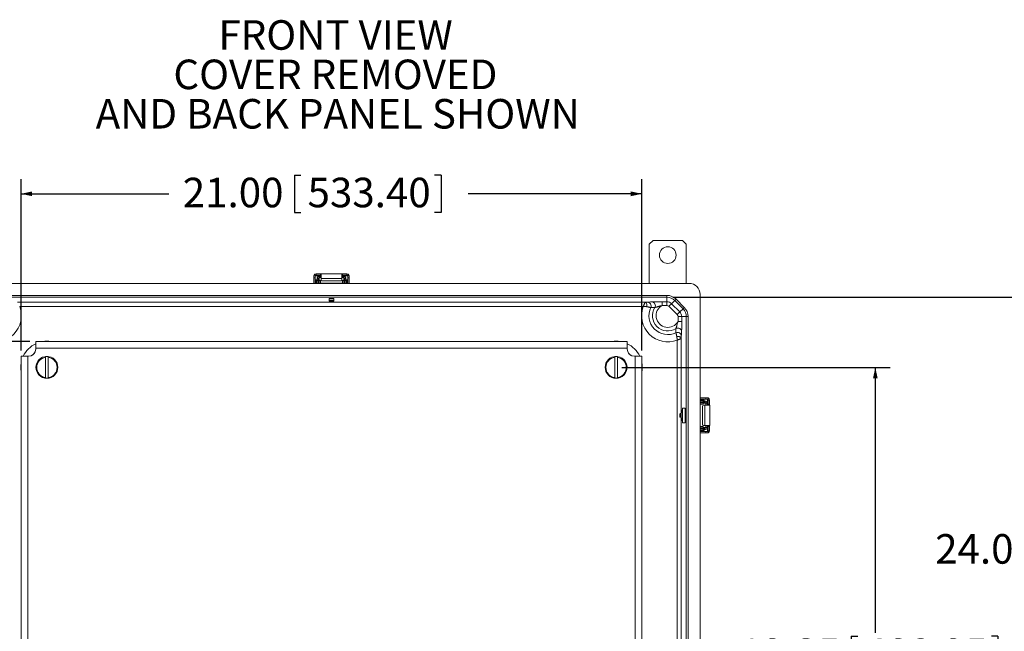
# Model space of a CAD drawing. Units: inches. Extents: x 0.5 to 33.7, y 0.4 to 21.4.
# Drawn here: x 18.8 to 27.1, y 5.6 to 10.8 of the extents above; entities that cross this region are included whole.
import ezdxf

# ---------------------------------------------------------------- set-up
doc = ezdxf.new("R2010")
doc.units = ezdxf.units.IN
doc.header["$MEASUREMENT"] = 0
doc.layers.add('FORMAT', color=7, linetype='Continuous')
doc.styles.add('SLDTEXTSTYLE0', font='TXT', dxfattribs={"width": 0.605})
doc.dimstyles.new('SLDDIMSTYLE0', dxfattribs={"dimtxt": 0.242676, "dimasz": 0.094, "dimexe": 0, "dimexo": 0.0625, "dimgap": 0.060669, "dimtad": 0, "dimtih": 1, "dimtoh": 1, "dimlfac": 4, "dimrnd": 1e-09, "dimzin": 12, "dimdsep": 46, "dimtxsty": 'SLDTEXTSTYLE0', "dimsah": 1, "dimcen": 0.09, "dimadec": 0, "dimazin": 3, "dimtfac": 1, "dimtofl": 0, "dimtmove": 0, "dimatfit": 3, "dimfxl": 1, "dimfrac": 2, "dimtolj": 1, "dimtzin": 12, "dimarcsym": 0})
doc.dimstyles.new('SLDDIMSTYLE1', dxfattribs={"dimtxt": 0.242676, "dimasz": 0.094, "dimexe": 0, "dimexo": 0.0625, "dimgap": 0.060669, "dimtad": 0, "dimtih": 1, "dimtoh": 1, "dimlfac": 4, "dimrnd": 1e-09, "dimzin": 4, "dimdsep": 46, "dimtxsty": 'SLDTEXTSTYLE0', "dimsah": 1, "dimcen": 0.09, "dimadec": 0, "dimazin": 1, "dimtfac": 1, "dimtofl": 0, "dimtmove": 0, "dimatfit": 3, "dimfxl": 1, "dimfrac": 2, "dimtolj": 1, "dimtzin": 12, "dimarcsym": 0})

# ---------------------------------------------------------------- blocks, each defined once
blk = doc.blocks.new('SW_NOTE_1')
at = {"layer": 'FORMAT', "color": 0, "char_height": 0.25, "attachment_point": 2, "style": 'SLDTEXTSTYLE0'}
for s, insert in [('FRONT VIEW', (1.0586, 0.3223)), ('COVER REMOVED', (1.057, -0.0111)), ('AND BACK PANEL SHOWN', (1.0768, -0.3444))]:
    blk.add_mtext(s, dxfattribs=dict(at, insert=insert))
blk = doc.blocks.new('_D_12')
at = {"layer": 'FORMAT'}
for p, q in [((18.9015, 8.0377), (16.6829, 8.0377)), ((16.8079, 8.0377), (16.8079, 5.5735)), ((16.6043, 5.5455), (16.6043, 5.2288)), ((16.6043, 5.5455), (16.6598, 5.5455)), ((17.8447, 5.5455), (17.7891, 5.5455)), ((17.8447, 5.5455), (17.8447, 5.2288)), ((16.6043, 5.2288), (16.6598, 5.2288)), ((16.8079, 2.7877), (16.8079, 5.2009)), ((17.8447, 5.2288), (17.7891, 5.2288)), ((18.9015, 2.7877), (16.6829, 2.7877))]:
    blk.add_line(p, q, dxfattribs=at)
for points in [[(16.8079, 8.0377), (16.7879, 7.9437), (16.8279, 7.9437)], [(16.8079, 2.7877), (16.8279, 2.8817), (16.7879, 2.8817)]]:
    blk.add_solid(points, dxfattribs=at)
at = {"layer": 'FORMAT', "char_height": 0.25, "attachment_point": 1, "style": 'SLDTEXTSTYLE0'}
for s, insert in [('21.00', (15.6601, 5.5232)), ('533.40', (16.7153, 5.5232))]:
    blk.add_mtext(s, dxfattribs=dict(at, insert=insert))
blk = doc.blocks.new('_D_13')
at = {"layer": 'FORMAT'}
for p, q in [((18.8265, 7.9627), (18.8265, 9.4126)), ((21.138, 9.446), (21.138, 9.1293)), ((21.138, 9.446), (21.1935, 9.446)), ((22.3784, 9.446), (22.3229, 9.446)), ((22.3784, 9.446), (22.3784, 9.1293)), ((24.0765, 7.9627), (24.0765, 9.4126)), ((18.8265, 9.2876), (20.0757, 9.2876)), ((24.0765, 9.2876), (22.6075, 9.2876)), ((21.138, 9.1293), (21.1935, 9.1293)), ((22.3784, 9.1293), (22.3229, 9.1293))]:
    blk.add_line(p, q, dxfattribs=at)
for points in [[(18.8265, 9.2876), (18.9205, 9.2676), (18.9205, 9.3076)], [(24.0765, 9.2876), (23.9825, 9.3076), (23.9825, 9.2676)]]:
    blk.add_solid(points, dxfattribs=at)
at = {"layer": 'FORMAT', "char_height": 0.25, "attachment_point": 1, "style": 'SLDTEXTSTYLE0'}
for s, insert in [('21.00', (20.1938, 9.4236)), ('533.40', (21.2491, 9.4236))]:
    blk.add_mtext(s, dxfattribs=dict(at, insert=insert))
blk = doc.blocks.new('_D_15')
at = {"layer": 'FORMAT'}
for p, q in [((24.3377, 8.4124), (27.8286, 8.4124)), ((27.7036, 8.4124), (27.7036, 6.4585)), ((27.5, 6.4306), (27.5, 6.1139)), ((27.5, 6.4306), (27.5555, 6.4306)), ((28.7403, 6.4306), (28.6848, 6.4306)), ((28.7403, 6.4306), (28.7403, 6.1139)), ((27.5, 6.1139), (27.5555, 6.1139)), ((27.7036, 2.4129), (27.7036, 6.0859)), ((28.7403, 6.1139), (28.6848, 6.1139)), ((24.3377, 2.4129), (27.8286, 2.4129))]:
    blk.add_line(p, q, dxfattribs=at)
for points in [[(27.7036, 8.4124), (27.6836, 8.3184), (27.7236, 8.3184)], [(27.7036, 2.4129), (27.7236, 2.5069), (27.6836, 2.5069)]]:
    blk.add_solid(points, dxfattribs=at)
at = {"layer": 'FORMAT', "char_height": 0.25, "attachment_point": 1, "style": 'SLDTEXTSTYLE0'}
for s, insert in [('24.00', (26.5558, 6.4082)), ('609.55', (27.611, 6.4082))]:
    blk.add_mtext(s, dxfattribs=dict(at, insert=insert))
blk = doc.blocks.new('_D_16')
at = {"layer": 'FORMAT'}
for p, q in [((23.9078, 7.8189), (26.175, 7.8189)), ((26.05, 7.8189), (26.05, 5.5735)), ((25.8464, 5.5455), (25.8464, 5.2288)), ((25.8464, 5.5455), (25.902, 5.5455)), ((27.0868, 5.5455), (27.0313, 5.5455)), ((27.0868, 5.5455), (27.0868, 5.2288)), ((25.8464, 5.2288), (25.902, 5.2288)), ((26.05, 3.0064), (26.05, 5.2009)), ((27.0868, 5.2288), (27.0313, 5.2288)), ((23.9078, 3.0064), (26.175, 3.0064))]:
    blk.add_line(p, q, dxfattribs=at)
for points in [[(26.05, 7.8189), (26.03, 7.7249), (26.07, 7.7249)], [(26.05, 3.0064), (26.07, 3.1004), (26.03, 3.1004)]]:
    blk.add_solid(points, dxfattribs=at)
at = {"layer": 'FORMAT', "char_height": 0.25, "attachment_point": 1, "style": 'SLDTEXTSTYLE0'}
for s, insert in [('19.25', (24.9022, 5.5232)), ('488.95', (25.9575, 5.5232))]:
    blk.add_mtext(s, dxfattribs=dict(at, insert=insert))

msp = doc.modelspace()

# ---------------------------------------------------------------- linework, layer by layer
at = {"color": 7, "linetype": 'Continuous', "lineweight": 15}
for p, q in [((24.1703, 8.8939), (24.139, 8.8627)), ((24.139, 8.8627), (24.139, 8.5299)), ((24.1703, 8.8939), (24.4203, 8.8939)), ((24.4515, 8.8627), (24.4203, 8.8939)), ((24.4515, 8.8627), (24.4515, 8.5299)), ((21.3029, 8.5771), (21.3029, 8.5911)), ((21.3142, 8.5771), (21.3029, 8.5771)), ((21.3029, 8.5771), (21.3029, 8.5299)), ((21.3044, 8.5984), (21.3199, 8.5984)), ((21.3142, 8.5911), (21.3142, 8.5771)), ((21.3142, 8.5771), (21.3142, 8.5299)), ((21.3217, 8.5986), (21.3217, 8.6099)), ((21.3217, 8.6099), (21.3578, 8.6099)), ((21.3217, 8.5931), (21.3217, 8.5986)), ((21.3217, 8.5986), (21.3578, 8.5986)), ((21.3653, 8.5931), (21.3217, 8.5931)), ((21.3484, 8.5781), (21.3484, 8.5889)), ((21.3484, 8.5889), (21.3653, 8.5889)), ((21.3484, 8.5781), (21.3653, 8.5781)), ((21.3578, 8.5986), (21.3578, 8.6099)), ((21.5378, 8.6103), (21.3653, 8.6103)), ((21.3653, 8.5708), (21.3653, 8.6103)), ((21.5378, 8.6103), (21.5378, 8.5708)), ((21.5814, 8.5931), (21.5378, 8.5931)), ((21.5378, 8.5889), (21.5547, 8.5889)), ((21.5378, 8.5781), (21.5547, 8.5781)), ((21.5453, 8.6099), (21.5453, 8.5986)), ((21.5453, 8.6099), (21.5814, 8.6099)), ((21.5453, 8.5986), (21.5814, 8.5986)), ((21.5547, 8.5781), (21.5547, 8.5889)), ((21.5814, 8.5986), (21.5814, 8.6099)), ((21.5814, 8.5931), (21.5814, 8.5986)), ((21.5832, 8.5984), (21.5987, 8.5984)), ((21.5889, 8.5771), (21.5889, 8.5911)), ((21.6002, 8.5771), (21.5889, 8.5771)), ((21.5889, 8.5771), (21.5889, 8.5299)), ((21.6002, 8.5911), (21.6002, 8.5771)), ((21.6002, 8.5771), (21.6002, 8.5299)), ((24.475, 8.5299), (18.428, 8.5299)), ((21.3145, 8.5625), (21.3205, 8.56)), ((21.3242, 8.5342), (21.3242, 8.5594)), ((21.3278, 8.5356), (21.3253, 8.5356)), ((21.3253, 8.5299), (21.3253, 8.5356)), ((21.3278, 8.5356), (21.3278, 8.5299)), ((21.3297, 8.5311), (21.3278, 8.5311)), ((21.3297, 8.5708), (21.3409, 8.5708)), ((21.3297, 8.5708), (21.3297, 8.5596)), ((21.3297, 8.5596), (21.3409, 8.5596)), ((21.3297, 8.5596), (21.3297, 8.5543)), ((21.3409, 8.5543), (21.3297, 8.5543)), ((21.3297, 8.5543), (21.3297, 8.5299)), ((21.3409, 8.5708), (21.3409, 8.5596)), ((21.3409, 8.5596), (21.3409, 8.5543)), ((21.3409, 8.5543), (21.3409, 8.5299)), ((21.3465, 8.5311), (21.3409, 8.5311)), ((21.3578, 8.5546), (21.3465, 8.5546)), ((21.3465, 8.5299), (21.3465, 8.5546)), ((21.3578, 8.5546), (21.3578, 8.5299)), ((21.5453, 8.5311), (21.3578, 8.5311)), ((21.3653, 8.5708), (21.5378, 8.5708)), ((21.3653, 8.5708), (21.3653, 8.557)), ((21.3728, 8.5505), (21.5303, 8.5505)), ((21.5378, 8.557), (21.5378, 8.5708)), ((21.5565, 8.5546), (21.5453, 8.5546)), ((21.5453, 8.5546), (21.5453, 8.5299)), ((21.5565, 8.5546), (21.5565, 8.5299)), ((21.5622, 8.5311), (21.5565, 8.5311)), ((21.5734, 8.5708), (21.5622, 8.5708)), ((21.5622, 8.5708), (21.5622, 8.5596)), ((21.5734, 8.5596), (21.5622, 8.5596)), ((21.5622, 8.5596), (21.5622, 8.5543)), ((21.5734, 8.5543), (21.5622, 8.5543)), ((21.5622, 8.5543), (21.5622, 8.5299)), ((21.5734, 8.5708), (21.5734, 8.5596)), ((21.5734, 8.5596), (21.5734, 8.5543)), ((21.5734, 8.5543), (21.5734, 8.5299)), ((21.5753, 8.5311), (21.5734, 8.5311)), ((21.5778, 8.5356), (21.5753, 8.5356)), ((21.5753, 8.5356), (21.5753, 8.5299)), ((21.5778, 8.5356), (21.5778, 8.5299)), ((21.5789, 8.5342), (21.5789, 8.5594)), ((21.5886, 8.5625), (21.5826, 8.56)), ((18.6154, 8.4279), (24.2877, 8.4279)), ((24.2877, 8.4124), (18.6154, 8.4124)), ((24.2877, 8.4124), (24.2877, 8.4279)), ((24.2877, 8.3739), (24.2877, 8.4124)), ((24.5688, 2.3892), (24.5688, 8.4362)), ((18.7977, 8.3696), (24.1054, 8.3696)), ((24.088, 8.3346), (18.815, 8.3346)), ((21.4309, 8.4008), (21.4309, 8.3883)), ((21.4309, 8.3883), (21.4309, 8.385)), ((21.4359, 8.406), (21.4359, 8.401)), ((21.4672, 8.401), (21.4672, 8.406)), ((21.4722, 8.3883), (21.4722, 8.4008)), ((21.4722, 8.385), (21.4722, 8.3883)), ((24.2472, 8.3739), (24.2877, 8.3739)), ((24.2472, 8.3427), (24.2472, 8.3739)), ((24.2877, 8.3427), (24.2472, 8.3427)), ((24.2877, 8.3427), (24.2877, 8.3739)), ((24.3266, 8.3578), (24.3045, 8.3357)), ((24.3746, 8.2656), (24.3045, 8.3357)), ((24.3266, 8.3578), (24.3538, 8.385)), ((24.3266, 8.3578), (24.3967, 8.2877)), ((24.3538, 8.385), (24.3648, 8.396)), ((24.4239, 8.3149), (24.3538, 8.385)), ((24.3648, 8.396), (24.4348, 8.3259)), ((24.4239, 8.3149), (24.4348, 8.3259)), ((24.3967, 8.2877), (24.3746, 8.2656)), ((24.4128, 8.2488), (24.3816, 8.2488)), ((24.3816, 8.2083), (24.3816, 8.2488)), ((24.3967, 8.2877), (24.4239, 8.3149)), ((24.4128, 8.2488), (24.4128, 8.2083)), ((24.4128, 8.2488), (24.4513, 8.2488)), ((24.4513, 2.5765), (24.4513, 8.2488)), ((24.4513, 8.2488), (24.4668, 8.2488)), ((24.4668, 8.2488), (24.4668, 2.5765)), ((24.4128, 8.2083), (24.3816, 8.2083)), ((18.9515, 7.9802), (18.9515, 8.0377)), ((18.9515, 8.0377), (23.9515, 8.0377)), ((23.9515, 8.0377), (23.9515, 7.9802)), ((24.3735, 2.7762), (24.3735, 8.0492)), ((18.8265, 2.9127), (18.8265, 7.9127)), ((18.8265, 7.9127), (18.884, 7.9127)), ((18.884, 7.9127), (18.884, 2.9127)), ((18.884, 7.9127), (18.889, 7.9127)), ((18.9515, 7.9752), (18.9515, 7.9802)), ((23.9515, 7.9802), (18.9515, 7.9802)), ((23.9515, 7.9802), (23.9515, 7.9752)), ((24.014, 7.9127), (24.019, 7.9127)), ((24.019, 2.9127), (24.019, 7.9127)), ((24.019, 7.9127), (24.0765, 7.9127)), ((24.0765, 7.9127), (24.0765, 2.9127)), ((19.0335, 7.7332), (19.0335, 7.9046)), ((19.057, 7.7332), (19.057, 7.9046)), ((23.846, 7.7332), (23.846, 7.9046)), ((23.8695, 7.7332), (23.8695, 7.9046)), ((24.616, 7.5613), (24.5688, 7.5613)), ((24.616, 7.5501), (24.5688, 7.5501)), ((24.5688, 7.5389), (24.5744, 7.5389)), ((24.5744, 7.5364), (24.5688, 7.5364)), ((24.5932, 7.5346), (24.5688, 7.5346)), ((24.5932, 7.5233), (24.5688, 7.5233)), ((24.5688, 7.5177), (24.5934, 7.5177)), ((24.5934, 7.5064), (24.5688, 7.5064)), ((24.5699, 7.5346), (24.5699, 7.5364)), ((24.5699, 7.5177), (24.5699, 7.5233)), ((24.5699, 7.3189), (24.5699, 7.5064)), ((24.5731, 7.54), (24.5983, 7.54)), ((24.5744, 7.5364), (24.5744, 7.5389)), ((24.5932, 7.5233), (24.5932, 7.5346)), ((24.5985, 7.5346), (24.5932, 7.5346)), ((24.5985, 7.5233), (24.5932, 7.5233)), ((24.5934, 7.5064), (24.5934, 7.5177)), ((24.6097, 7.4989), (24.5959, 7.4989)), ((24.5985, 7.5346), (24.5985, 7.5233)), ((24.6097, 7.5346), (24.5985, 7.5346)), ((24.6097, 7.5233), (24.5985, 7.5233)), ((24.6014, 7.5497), (24.5989, 7.5437)), ((24.6097, 7.5346), (24.6097, 7.5233)), ((24.6097, 7.4989), (24.6097, 7.3264)), ((24.6097, 7.4989), (24.6492, 7.4989)), ((24.616, 7.5501), (24.616, 7.5613)), ((24.616, 7.5613), (24.63, 7.5613)), ((24.63, 7.5501), (24.616, 7.5501)), ((24.6169, 7.5158), (24.6278, 7.5158)), ((24.6169, 7.5158), (24.6169, 7.4989)), ((24.6278, 7.5158), (24.6278, 7.4989)), ((24.6319, 7.4989), (24.6319, 7.5426)), ((24.6319, 7.5426), (24.6375, 7.5426)), ((24.6373, 7.5598), (24.6373, 7.5443)), ((24.6375, 7.5426), (24.6375, 7.5064)), ((24.6375, 7.5426), (24.6488, 7.5426)), ((24.6375, 7.5064), (24.6488, 7.5064)), ((24.6488, 7.5426), (24.6488, 7.5064)), ((24.6492, 7.3264), (24.6492, 7.4989)), ((24.3972, 7.4257), (24.3963, 7.4249)), ((24.3972, 7.4256), (24.3974, 7.4258)), ((24.3978, 7.4251), (24.3974, 7.4257)), ((24.3974, 7.4257), (24.3976, 7.425)), ((24.3983, 7.4257), (24.3975, 7.4249)), ((24.3984, 7.4256), (24.3985, 7.4258)), ((24.3992, 7.4246), (24.3986, 7.4257)), ((24.3999, 7.4249), (24.3991, 7.4249)), ((24.3997, 7.4127), (24.401, 7.4127)), ((24.4027, 7.4299), (24.4017, 7.4299)), ((24.4038, 7.4299), (24.4028, 7.4299)), ((24.4059, 7.4127), (24.4049, 7.4127)), ((24.4078, 7.4271), (24.4067, 7.4252)), ((24.4077, 7.4249), (24.4069, 7.4249)), ((24.4089, 7.4271), (24.4076, 7.4249)), ((24.4089, 7.4359), (24.4078, 7.4359)), ((24.4194, 7.4359), (24.4089, 7.4359)), ((24.4195, 7.4752), (24.4182, 7.4752)), ((24.4195, 7.4752), (24.4428, 7.4752)), ((24.4449, 7.4127), (24.444, 7.4127)), ((24.4449, 7.4127), (24.4452, 7.4092)), ((24.5893, 7.4914), (24.5893, 7.3339)), ((24.3963, 7.4005), (24.3997, 7.3972)), ((24.3975, 7.4005), (24.4008, 7.3972)), ((24.3998, 7.3972), (24.4002, 7.3978)), ((24.3998, 7.3972), (24.3998, 7.3971)), ((24.401, 7.3972), (24.4009, 7.3971)), ((24.4028, 7.4005), (24.4037, 7.4005)), ((24.4056, 7.3954), (24.4066, 7.3954)), ((24.4067, 7.3954), (24.4077, 7.3954)), ((24.4078, 7.3894), (24.4089, 7.3894)), ((24.4079, 7.3955), (24.4089, 7.3973)), ((24.4089, 7.3894), (24.4194, 7.3894)), ((24.4182, 7.3502), (24.4195, 7.3502)), ((24.4195, 7.3502), (24.4428, 7.3502)), ((24.5934, 7.3189), (24.5688, 7.3189)), ((24.5934, 7.3077), (24.5688, 7.3077)), ((24.5932, 7.3021), (24.5688, 7.3021)), ((24.5932, 7.2908), (24.5688, 7.2908)), ((24.5744, 7.2889), (24.5688, 7.2889)), ((24.5744, 7.2864), (24.5688, 7.2864)), ((24.616, 7.2753), (24.5688, 7.2753)), ((24.616, 7.2641), (24.5688, 7.2641)), ((24.5699, 7.3021), (24.5699, 7.3077)), ((24.5699, 7.2889), (24.5699, 7.2908)), ((24.5731, 7.2853), (24.5983, 7.2853)), ((24.5744, 7.2864), (24.5744, 7.2889)), ((24.5932, 7.2908), (24.5932, 7.3021)), ((24.5985, 7.3021), (24.5932, 7.3021)), ((24.5985, 7.2908), (24.5932, 7.2908)), ((24.5934, 7.3077), (24.5934, 7.3189)), ((24.5959, 7.3264), (24.6097, 7.3264)), ((24.5985, 7.2908), (24.5985, 7.3021)), ((24.6097, 7.3021), (24.5985, 7.3021)), ((24.6097, 7.2908), (24.5985, 7.2908)), ((24.6014, 7.2757), (24.5989, 7.2817)), ((24.6492, 7.3264), (24.6097, 7.3264)), ((24.6097, 7.2908), (24.6097, 7.3021)), ((24.616, 7.2641), (24.616, 7.2753)), ((24.616, 7.2753), (24.63, 7.2753)), ((24.63, 7.2641), (24.616, 7.2641)), ((24.6169, 7.3264), (24.6169, 7.3096)), ((24.6169, 7.3096), (24.6278, 7.3096)), ((24.6278, 7.3264), (24.6278, 7.3096)), ((24.6319, 7.2828), (24.6319, 7.3264)), ((24.6319, 7.2828), (24.6375, 7.2828)), ((24.6373, 7.281), (24.6373, 7.2655)), ((24.6375, 7.3189), (24.6375, 7.2828)), ((24.6488, 7.3189), (24.6375, 7.3189)), ((24.6375, 7.2828), (24.6488, 7.2828)), ((24.6488, 7.3189), (24.6488, 7.2828))]:
    msp.add_line(p, q, dxfattribs=at)
at = {"color": 8, "linetype": 'Continuous', "lineweight": 15}
for p, q in [((21.3484, 8.5546), (21.3484, 8.5781)), ((21.5547, 8.5546), (21.5547, 8.5781)), ((21.3145, 8.5299), (21.3145, 8.5625)), ((21.3205, 8.56), (21.3205, 8.5299)), ((21.5826, 8.56), (21.5826, 8.5299)), ((21.5886, 8.5299), (21.5886, 8.5625)), ((24.4085, 8.0665), (24.4085, 7.4359)), ((24.5688, 7.5497), (24.6014, 7.5497)), ((24.5989, 7.5437), (24.5688, 7.5437)), ((24.5934, 7.5158), (24.6169, 7.5158)), ((24.4085, 7.3894), (24.4085, 3.4347)), ((24.5989, 7.2817), (24.5688, 7.2817)), ((24.5688, 7.2757), (24.6014, 7.2757)), ((24.5934, 7.3096), (24.6169, 7.3096))]:
    msp.add_line(p, q, dxfattribs=at)
at = {"color": 7, "linetype": 'Continuous', "lineweight": 15, "flags": 128}
for points in [[(21.3253, 8.5356), (21.3229, 8.5324), (21.3214, 8.5299)], [(21.5817, 8.5299), (21.5802, 8.5324), (21.5778, 8.5356)], [(21.4435, 8.3821), (21.4448, 8.3822), (21.4464, 8.3822), (21.4484, 8.3822), (21.4504, 8.3822), (21.4525, 8.3822), (21.4546, 8.3822), (21.4565, 8.3822), (21.4582, 8.3822), (21.4596, 8.3821), (21.4605, 8.3821), (21.461, 8.3821), (21.461, 8.382), (21.4605, 8.382), (21.4596, 8.382), (21.4583, 8.3819), (21.4567, 8.3819), (21.4547, 8.3819), (21.4527, 8.3819), (21.4505, 8.3819), (21.4485, 8.3819), (21.4465, 8.3819), (21.4449, 8.3819), (21.4435, 8.382), (21.4426, 8.382), (21.4421, 8.382), (21.4421, 8.3821), (21.4426, 8.3821), (21.4435, 8.3821)], [(21.4435, 8.3789), (21.4448, 8.3789), (21.4464, 8.3789), (21.4484, 8.3789), (21.4504, 8.3789), (21.4525, 8.3789), (21.4546, 8.3789), (21.4565, 8.3789), (21.4582, 8.3789), (21.4596, 8.3789), (21.4605, 8.3788), (21.461, 8.3788), (21.461, 8.3788), (21.4605, 8.3787), (21.4596, 8.3787), (21.4583, 8.3787), (21.4567, 8.3786), (21.4547, 8.3786), (21.4527, 8.3786), (21.4505, 8.3786), (21.4485, 8.3786), (21.4465, 8.3786), (21.4449, 8.3787), (21.4435, 8.3787), (21.4426, 8.3787), (21.4421, 8.3788), (21.4421, 8.3788), (21.4426, 8.3788), (21.4435, 8.3789)], [(21.4626, 8.3822), (21.4612, 8.3822), (21.4591, 8.3823)], [(21.4626, 8.3789), (21.4612, 8.379), (21.4591, 8.379)], [(24.1054, 8.3696), (24.1071, 8.3693), (24.1088, 8.3685), (24.1104, 8.3673), (24.112, 8.3656), (24.1134, 8.3635), (24.1147, 8.361), (24.1159, 8.3581), (24.1169, 8.355), (24.1178, 8.3515), (24.1184, 8.3479), (24.1189, 8.3442), (24.1191, 8.3403), (24.1191, 8.3364), (24.1189, 8.3325)], [(24.4085, 8.0665), (24.4082, 8.0683), (24.4074, 8.0699), (24.4062, 8.0716), (24.4045, 8.0731), (24.4024, 8.0745), (24.3998, 8.0759), (24.397, 8.077), (24.3938, 8.0781), (24.3904, 8.0789), (24.3868, 8.0795), (24.383, 8.08), (24.3792, 8.0802), (24.3753, 8.0803), (24.3714, 8.0801)], [(24.5744, 7.5389), (24.5713, 7.5413), (24.5688, 7.5428)], [(24.3963, 7.4174), (24.3963, 7.4196), (24.3963, 7.4215), (24.3963, 7.423), (24.3963, 7.4241), (24.3963, 7.4247), (24.3963, 7.4248), (24.3963, 7.4245), (24.3964, 7.4236), (24.3964, 7.4223), (24.3964, 7.4206), (24.3964, 7.4186), (24.3964, 7.4163), (24.3964, 7.4139), (24.3964, 7.4114), (24.3964, 7.409), (24.3964, 7.4068), (24.3964, 7.4047), (24.3964, 7.403), (24.3964, 7.4017), (24.3963, 7.4009), (24.3963, 7.4005), (24.3963, 7.4006), (24.3963, 7.4013), (24.3963, 7.4024), (24.3963, 7.4039), (24.3963, 7.4058), (24.3963, 7.408)], [(24.3974, 7.4174), (24.3974, 7.4196), (24.3974, 7.4215), (24.3974, 7.423), (24.3974, 7.4241), (24.3975, 7.4247), (24.3975, 7.4248), (24.3975, 7.4245), (24.3975, 7.4236), (24.3975, 7.4223), (24.3975, 7.4206), (24.3975, 7.4186), (24.3975, 7.4163), (24.3975, 7.4139), (24.3975, 7.4114), (24.3975, 7.409), (24.3975, 7.4068), (24.3975, 7.4047), (24.3975, 7.403), (24.3975, 7.4017), (24.3975, 7.4009), (24.3975, 7.4005), (24.3975, 7.4006), (24.3974, 7.4013), (24.3974, 7.4024), (24.3974, 7.4039), (24.3974, 7.4058), (24.3974, 7.408)], [(24.4079, 7.4255), (24.4079, 7.4262), (24.4079, 7.4288), (24.4079, 7.4311), (24.4078, 7.433), (24.4078, 7.4344), (24.4078, 7.4354), (24.4078, 7.4359), (24.4078, 7.4359), (24.4077, 7.4354), (24.4077, 7.4344), (24.4077, 7.433), (24.4077, 7.4311), (24.4077, 7.4288), (24.4077, 7.427)], [(24.4089, 7.3894), (24.4089, 7.3897), (24.409, 7.3904), (24.409, 7.3916), (24.409, 7.3933), (24.409, 7.3954), (24.409, 7.3978), (24.409, 7.4006), (24.409, 7.4036), (24.4091, 7.4068), (24.4091, 7.4101), (24.4091, 7.4135), (24.4091, 7.4169), (24.409, 7.4202), (24.409, 7.4233), (24.409, 7.4262), (24.409, 7.4288), (24.409, 7.4311), (24.409, 7.433), (24.409, 7.4344), (24.4089, 7.4354), (24.4089, 7.4359), (24.4089, 7.4359), (24.4089, 7.4354), (24.4089, 7.4344), (24.4088, 7.433), (24.4088, 7.4311), (24.4088, 7.4288), (24.4088, 7.427)], [(24.5688, 7.2825), (24.5713, 7.284), (24.5744, 7.2864)]]:
    msp.add_lwpolyline(points, dxfattribs=at)
at = {"color": 8, "linetype": 'Continuous', "lineweight": 15, "flags": 128}
for points in [[(21.4309, 8.385), (21.4311, 8.3851), (21.4316, 8.3851)], [(21.4373, 8.3821), (21.4372, 8.3821), (21.4372, 8.382), (21.4377, 8.382), (21.438, 8.382)], [(21.4373, 8.3788), (21.4372, 8.3788), (21.4372, 8.3788), (21.4377, 8.3787), (21.438, 8.3787)], [(21.4657, 8.382), (21.4659, 8.382), (21.4659, 8.3821), (21.4654, 8.3821), (21.4644, 8.3822), (21.463, 8.3822), (21.4626, 8.3822)], [(21.4657, 8.3787), (21.4659, 8.3788), (21.4659, 8.3788), (21.4654, 8.3788), (21.4644, 8.3789), (21.463, 8.3789), (21.4626, 8.3789)]]:
    msp.add_lwpolyline(points, dxfattribs=at)
at = {"color": 7, "linetype": 'Continuous', "lineweight": 15}
for centre, radius in [((24.2953, 8.7689), 0.0704), ((19.0453, 7.8189), 0.0925), ((23.8578, 7.8189), 0.0925)]:
    msp.add_circle(centre, radius, dxfattribs=at)
for centre, radius, start, end in [((21.3217, 8.5911), 0.0188, 89.99515, 157.10905), ((21.3217, 8.5856), 0.0075, 89.99037, 179.99036), ((21.3217, 8.5911), 0.0075, 89.99995, 103.60364), ((21.3481, 8.5705), 0.0184, 88.95225, 178.99983), ((21.3483, 8.5707), 0.00737, 88.99434, 178.95773), ((21.3597, 8.6823), 0.0725, 268.5186, 274.45216), ((21.3597, 8.6711), 0.0725, 268.5186, 274.45216), ((21.5434, 8.6823), 0.0725, 265.54784, 271.4814), ((21.5434, 8.6711), 0.0725, 265.54784, 271.4814), ((21.555, 8.5705), 0.0184, 1.00017, 91.04775), ((21.5548, 8.5707), 0.00737, 1.04227, 91.00566), ((21.5814, 8.5911), 0.0188, 22.89095, 90.00485), ((21.5814, 8.5911), 0.0075, 76.39636, 90.00005), ((21.5814, 8.5856), 0.0075, 0.00964, 90.00963), ((21.3724, 8.5575), 0.00709, 183.9331, 273.45539), ((21.5307, 8.5575), 0.00709, 266.54461, 356.0669), ((24.475, 8.4362), 0.0938, 0, 90), ((24.2877, 8.3189), 0.109, 45, 90), ((24.2877, 8.3189), 0.0935, 45, 90), ((18.6078, 8.2564), 0.2215, 249.32371, 20.67629), ((21.4514, 7.9149), 0.4864, 88.702, 92.41178), ((21.4514, 7.9886), 0.3938, 88.87462, 92.0426), ((21.4514, 7.9853), 0.3938, 88.87462, 92.0426), ((21.4512, 8.8134), 0.4316, 268.2486, 271.92499), ((21.4512, 8.8101), 0.4316, 268.2486, 271.92499), ((21.4636, 8.2847), 0.1164, 85.80006, 90.6102), ((24.2953, 8.2564), 0.2215, 159.32371, 290.67629), ((24.1226, 8.3387), 0.0313, 334.97782, 88.89729), ((24.1588, 8.3417), 0.0313, 328.67891, 88.67098), ((24.2953, 8.2564), 0.0988, 119.15098, 330.84902), ((24.2877, 8.3189), 0.055, 45, 90), ((24.2877, 8.3189), 0.0238, 45, 90), ((24.3578, 8.2488), 0.109, 0, 45), ((24.2953, 8.2564), 0.16, 154.4222, 295.5778), ((24.2953, 8.2564), 0.1296, 147.82956, 302.17044), ((24.3578, 8.2488), 0.0238, 0, 45), ((24.3578, 8.2488), 0.055, 0, 45), ((24.3578, 8.2488), 0.0935, 0, 45), ((24.3806, 8.12), 0.0313, 1.32902, 121.32109), ((24.3776, 8.0838), 0.0313, 1.10271, 115.02218), ((18.889, 7.9752), 0.0625, 270, 0), ((19.0453, 7.8189), 0.0925, 82.70066, 97.29934), ((23.8578, 7.8189), 0.0925, 82.70066, 97.29934), ((24.014, 7.9752), 0.0625, 180, 270), ((19.0453, 7.8189), 0.0865, 97.80595, 262.19405), ((19.0453, 7.8189), 0.0865, 277.80595, 82.19405), ((23.8578, 7.8189), 0.0865, 97.80595, 262.19405), ((23.8578, 7.8189), 0.0865, 277.80595, 82.19405), ((19.0453, 7.8189), 0.0925, 262.70066, 277.29934), ((23.8578, 7.8189), 0.0925, 262.70066, 277.29934), ((24.5964, 7.4919), 0.00709, 93.9331, 183.45539), ((24.6094, 7.5161), 0.0184, 358.95225, 88.99983), ((24.6095, 7.5159), 0.00737, 358.99434, 88.95773), ((24.6244, 7.5426), 0.0075, 359.99037, 89.99036), ((24.63, 7.5426), 0.0188, 359.99515, 67.10905), ((24.63, 7.5426), 0.0075, 359.99995, 13.60364), ((24.71, 7.5046), 0.0725, 178.5186, 184.45216), ((24.7212, 7.5046), 0.0725, 178.5186, 184.45216), ((26.2968, 7.4127), 1.9005, 179.85764, 180.14236), ((26.2979, 7.4127), 1.9005, 179.85764, 180.14236), ((24.3938, 7.425), 0.014, 359.25277, 4.01768), ((23.4684, 7.4124), 0.9406, 359.50042, 0.82883), ((31.1973, 7.4264), 6.7793, 179.58753, 179.91926), ((22.9757, 7.4127), 1.4439, 359.07738, 0.92262), ((14.6614, 7.4127), 9.7583, 359.63303, 0.36697), ((14.6846, 7.4127), 9.7583, 359.63303, 0.36697), ((24.5855, 7.3953), 0.1779, 179.94348, 181.87648), ((24.2314, 7.3952), 0.1765, 358.12059, 0.04867), ((24.624, 7.3962), 0.2152, 179.75831, 181.81249), ((31.1973, 7.399), 6.7793, 180.08074, 180.41247), ((24.5964, 7.3335), 0.00709, 176.54461, 266.0669), ((24.6094, 7.3092), 0.0184, 271.00017, 1.04775), ((24.6095, 7.3094), 0.00737, 271.04227, 1.00566), ((24.6244, 7.2828), 0.0075, 270.00964, 0.00963), ((24.63, 7.2828), 0.0075, 346.39636, 0.00005), ((24.63, 7.2828), 0.0188, 292.89095, 0.00485), ((24.71, 7.3208), 0.0725, 175.54784, 181.4814), ((24.7212, 7.3208), 0.0725, 175.54784, 181.4814)]:
    msp.add_arc(centre, radius, start, end, dxfattribs=at)
at = {"color": 8, "linetype": 'Continuous', "lineweight": 15}
for centre, radius, start, end in [((21.4514, 7.9023), 0.4864, 88.70215, 92.41149), ((21.4648, 8.3077), 0.0809, 84.74347, 91.6677), ((21.4714, 8.382), 0.00307, 75.96696, 88.53508), ((19.0453, 7.8189), 0.2215, 115.0369, 154.9631), ((19.0453, 7.8189), 0.2215, 80.92078, 99.07922), ((23.8578, 7.8189), 0.2215, 80.92078, 99.07922), ((23.8578, 7.8189), 0.2215, 25.0369, 64.9631), ((19.0453, 7.8189), 0.16, 130.84576, 139.15424), ((23.8578, 7.8189), 0.16, 40.84576, 49.15424), ((19.0453, 7.8189), 0.2215, 170.92078, 189.07922), ((23.8578, 7.8189), 0.2215, 0, 9.07922), ((23.8578, 7.8189), 0.2215, 350.92078, 0)]:
    msp.add_arc(centre, radius, start, end, dxfattribs=at)
at = {"color": 7, "linetype": 'Continuous', "lineweight": 15}
for centre, major_axis, ratio, start_param, end_param in [((21.3154, 8.566), (0, 0.00495), 0.252289, 1.570796, 2.356194), ((21.3117, 8.5594), (0.0125, 0), 0.065308, 0, 0.785398), ((21.5914, 8.5594), (0.0125, 0), 0.065308, 2.356194, 3.141593), ((21.5877, 8.566), (0, 0.00495), 0.252289, 3.926991, 4.712389), ((24.5983, 7.5525), (0, 0.0125), 0.065308, 3.141593, 3.926991), ((24.6049, 7.5488), (0.00495, 0), 0.252289, 1.570796, 2.356194), ((24.5983, 7.2728), (0, 0.0125), 0.065308, 5.497787, 6.283185), ((24.6049, 7.2766), (0.00495, 0), 0.252289, 3.926991, 4.712389)]:
    msp.add_ellipse(centre, major_axis=major_axis, ratio=ratio, start_param=start_param, end_param=end_param, dxfattribs=at)
for points, knots in [([(21.3029, 8.5911), (21.303, 8.5928), (21.3032, 8.5952), (21.3041, 8.5976), (21.3044, 8.5984)], [0, 0, 0, 0, 0.657326, 1, 1, 1, 1]), ([(21.3199, 8.5984), (21.3191, 8.5982), (21.3175, 8.5976), (21.3157, 8.5958), (21.3144, 8.5936), (21.3142, 8.592), (21.3142, 8.5911)], [0, 0, 0, 0, 0.248493, 0.497085, 0.742567, 1, 1, 1, 1]), ([(21.5889, 8.5911), (21.5888, 8.5919), (21.5887, 8.5935), (21.5875, 8.5958), (21.5856, 8.5976), (21.584, 8.5981), (21.5832, 8.5984)], [0, 0, 0, 0, 0.247973, 0.496302, 0.738315, 1, 1, 1, 1]), ([(21.5987, 8.5984), (21.5992, 8.5968), (21.6001, 8.5944), (21.6001, 8.592), (21.6002, 8.5911)], [0, 0, 0, 0, 0.6573269, 1, 1, 1, 1]), ([(21.431, 8.3883), (21.431, 8.3881), (21.4309, 8.3875), (21.4312, 8.3863), (21.4318, 8.385), (21.4326, 8.384), (21.4334, 8.3833), (21.4343, 8.3827), (21.4351, 8.3824), (21.4358, 8.3822), (21.4362, 8.3821), (21.4366, 8.382), (21.4371, 8.382), (21.4374, 8.382), (21.4377, 8.382), (21.4377, 8.382)], [0, 0, 0, 0, 0.038464, 0.161091, 0.269935, 0.368261, 0.457303, 0.537125, 0.606739, 0.664565, 0.714687, 0.766941, 0.848382, 0.987159, 1, 1, 1, 1]), ([(21.431, 8.385), (21.431, 8.3849), (21.4309, 8.3842), (21.4312, 8.383), (21.4318, 8.3818), (21.4326, 8.3807), (21.4334, 8.38), (21.4343, 8.3794), (21.4351, 8.3791), (21.4358, 8.3789), (21.4362, 8.3788), (21.4366, 8.3788), (21.4371, 8.3787), (21.4374, 8.3787), (21.4377, 8.3787), (21.4377, 8.3787)], [0, 0, 0, 0, 0.038464, 0.161091, 0.269935, 0.368261, 0.457303, 0.537125, 0.606739, 0.664565, 0.714687, 0.766941, 0.848382, 0.987159, 1, 1, 1, 1]), ([(21.4662, 8.382), (21.4663, 8.382), (21.4666, 8.3821), (21.4671, 8.3821), (21.4679, 8.3823), (21.4687, 8.3827), (21.4697, 8.3833), (21.4707, 8.3841), (21.4715, 8.3853), (21.472, 8.3867), (21.4722, 8.3878), (21.4722, 8.3883), (21.4722, 8.3883)], [0, 0, 0, 0, 0.091378, 0.181196, 0.253172, 0.341611, 0.452049, 0.574789, 0.706231, 0.847262, 0.992214, 1, 1, 1, 1]), ([(21.4662, 8.3787), (21.4663, 8.3788), (21.4666, 8.3788), (21.4671, 8.3789), (21.4679, 8.3791), (21.4687, 8.3794), (21.4697, 8.38), (21.4707, 8.3809), (21.4715, 8.382), (21.472, 8.3834), (21.4722, 8.3845), (21.4722, 8.385), (21.4722, 8.385)], [0, 0, 0, 0, 0.091378, 0.181196, 0.253172, 0.341611, 0.452049, 0.574789, 0.706231, 0.847262, 0.992214, 1, 1, 1, 1]), ([(24.1054, 8.3696), (24.105, 8.3695), (24.104, 8.3692), (24.1024, 8.3675), (24.1007, 8.3649), (24.0988, 8.3614), (24.0968, 8.3571), (24.0947, 8.3522), (24.0925, 8.3466), (24.0903, 8.3407), (24.0888, 8.3367), (24.088, 8.3347), (24.088, 8.3346)], [0, 0, 0, 0, 0.107553, 0.218289, 0.325819, 0.43633, 0.546448, 0.659592, 0.772773, 0.889117, 0.997689, 1, 1, 1, 1]), ([(24.088, 8.3346), (24.0881, 8.3346), (24.0881, 8.3346), (24.0883, 8.3346), (24.0885, 8.3346), (24.089, 8.3346), (24.09, 8.3346), (24.0921, 8.3346), (24.096, 8.3346), (24.1013, 8.3344), (24.1073, 8.3341), (24.1133, 8.3336), (24.117, 8.3329), (24.1189, 8.3325)], [0, 0, 0, 0, 0.0049659, 0.0062567, 0.0125308, 0.0255136, 0.0520348, 0.1067795, 0.2248914, 0.4144804, 0.6040379, 0.8020921, 1, 1, 1, 1]), ([(24.1054, 8.3696), (24.1067, 8.3696), (24.1093, 8.3697), (24.113, 8.3697), (24.1165, 8.3698), (24.1196, 8.3698), (24.1219, 8.3699), (24.1228, 8.37), (24.1232, 8.37)], [0, 0, 0, 0, 0.149718, 0.301847, 0.473962, 0.650356, 0.822581, 1, 1, 1, 1]), ([(24.1189, 8.3325), (24.1213, 8.3321), (24.1261, 8.331), (24.1328, 8.3296), (24.1391, 8.3282), (24.1445, 8.3269), (24.1487, 8.326), (24.1502, 8.3256), (24.151, 8.3255)], [0, 0, 0, 0, 0.1468259, 0.2962482, 0.4679015, 0.6438948, 0.8195356, 1, 1, 1, 1]), ([(24.1232, 8.37), (24.1291, 8.3705), (24.1409, 8.3715), (24.1534, 8.3725), (24.1596, 8.373)], [0, 0, 0, 0, 0.499988, 1, 1, 1, 1]), ([(24.1856, 8.3254), (24.1798, 8.3255), (24.168, 8.3256), (24.1567, 8.3255), (24.151, 8.3255)], [0, 0, 0, 0, 0.499992, 1, 1, 1, 1]), ([(24.2472, 8.3739), (24.2439, 8.3739), (24.2373, 8.3739), (24.227, 8.3739), (24.2163, 8.3739), (24.2053, 8.3738), (24.1958, 8.3738), (24.1881, 8.3737), (24.1818, 8.3736), (24.176, 8.3735), (24.1709, 8.3734), (24.1664, 8.3733), (24.1632, 8.3732), (24.1609, 8.3731), (24.16, 8.3731), (24.1596, 8.373)], [0, 0, 0, 0, 0.089034, 0.178041, 0.281004, 0.384173, 0.486866, 0.555405, 0.624108, 0.692581, 0.761603, 0.830883, 0.899844, 0.949924, 1, 1, 1, 1]), ([(24.2472, 8.3427), (24.2417, 8.3413), (24.2336, 8.3392), (24.223, 8.3361), (24.2151, 8.3338), (24.2079, 8.3317), (24.2013, 8.3298), (24.1967, 8.3285), (24.1931, 8.3275), (24.1903, 8.3267), (24.1874, 8.3259), (24.1862, 8.3256), (24.1856, 8.3254)], [0, 0, 0, 0, 0.228014, 0.340248, 0.452558, 0.564442, 0.65908, 0.753537, 0.788522, 0.855901, 0.923191, 1, 1, 1, 1]), ([(24.3816, 8.2083), (24.3806, 8.2047), (24.3788, 8.1974), (24.3757, 8.1867), (24.3729, 8.1771), (24.3705, 8.1687), (24.3687, 8.1625), (24.3673, 8.1575), (24.3663, 8.1539), (24.3655, 8.1511), (24.3649, 8.1488), (24.3645, 8.1474), (24.3643, 8.1469), (24.3643, 8.1468)], [0, 0, 0, 0, 0.151633, 0.30331, 0.454504, 0.562938, 0.671171, 0.740449, 0.809655, 0.862209, 0.919841, 0.977424, 1, 1, 1, 1]), ([(24.4119, 8.1207), (24.4119, 8.1216), (24.4121, 8.1233), (24.4122, 8.1277), (24.4123, 8.1329), (24.4124, 8.1386), (24.4125, 8.145), (24.4126, 8.152), (24.4127, 8.1593), (24.4127, 8.1677), (24.4128, 8.1771), (24.4128, 8.1874), (24.4128, 8.1978), (24.4128, 8.2048), (24.4128, 8.2083)], [0, 0, 0, 0, 0.088406, 0.176846, 0.251093, 0.325701, 0.400036, 0.473638, 0.547476, 0.621161, 0.715555, 0.810295, 0.905277, 1, 1, 1, 1]), ([(24.3644, 8.1121), (24.3644, 8.1178), (24.3645, 8.1292), (24.3643, 8.1409), (24.3643, 8.1468)], [0, 0, 0, 0, 0.499993, 1, 1, 1, 1]), ([(24.3714, 8.0801), (24.3709, 8.0824), (24.3699, 8.0872), (24.3684, 8.094), (24.367, 8.1003), (24.3658, 8.1057), (24.3648, 8.1099), (24.3645, 8.1114), (24.3644, 8.1121)], [0, 0, 0, 0, 0.146826, 0.296248, 0.467901, 0.643895, 0.819536, 1, 1, 1, 1]), ([(24.3735, 8.0492), (24.3735, 8.0492), (24.3735, 8.0493), (24.3735, 8.0494), (24.3735, 8.0496), (24.3735, 8.0501), (24.3735, 8.0511), (24.3735, 8.0533), (24.3734, 8.0572), (24.3733, 8.0624), (24.3729, 8.0685), (24.3724, 8.0744), (24.3718, 8.0782), (24.3714, 8.0801)], [0, 0, 0, 0, 0.0049659, 0.0062567, 0.0125308, 0.0255136, 0.0520348, 0.1067795, 0.2248914, 0.4144804, 0.6040379, 0.8020921, 1, 1, 1, 1]), ([(24.4089, 8.0844), (24.4089, 8.0839), (24.4088, 8.0831), (24.4087, 8.0807), (24.4086, 8.0777), (24.4086, 8.0742), (24.4085, 8.0705), (24.4085, 8.0679), (24.4085, 8.0665)], [0, 0, 0, 0, 0.1721511, 0.349644, 0.5216909, 0.6981539, 0.8478494, 1, 1, 1, 1]), ([(24.4119, 8.1207), (24.4114, 8.1145), (24.4104, 8.1021), (24.4094, 8.0903), (24.4089, 8.0844)], [0, 0, 0, 0, 0.499985, 1, 1, 1, 1]), ([(24.3735, 8.0492), (24.3735, 8.0492), (24.3755, 8.0499), (24.3795, 8.0514), (24.3854, 8.0536), (24.3909, 8.0558), (24.396, 8.058), (24.4002, 8.0599), (24.4038, 8.0618), (24.4063, 8.0636), (24.4081, 8.0652), (24.4084, 8.0661), (24.4085, 8.0665)], [0, 0, 0, 0, 0.0023115, 0.1108829, 0.22407, 0.3404078, 0.4505386, 0.5636702, 0.6712159, 0.7817112, 0.8892812, 1, 1, 1, 1]), ([(19.0335, 7.9046), (19.0335, 7.9052), (19.0335, 7.9066), (19.0335, 7.9085), (19.0335, 7.9101), (19.0335, 7.9106), (19.0335, 7.9106), (19.0335, 7.9106)], [0, 0, 0, 0, 0.172711, 0.445251, 0.715667, 0.983811, 1, 1, 1, 1]), ([(19.057, 7.9046), (19.057, 7.9052), (19.057, 7.9066), (19.057, 7.9085), (19.057, 7.9101), (19.057, 7.9106), (19.057, 7.9106), (19.057, 7.9106)], [0, 0, 0, 0, 0.172711, 0.445251, 0.715667, 0.983811, 1, 1, 1, 1]), ([(23.846, 7.9046), (23.846, 7.9052), (23.846, 7.9066), (23.846, 7.9085), (23.846, 7.9101), (23.846, 7.9106), (23.846, 7.9106), (23.846, 7.9106)], [0, 0, 0, 0, 0.172711, 0.445251, 0.715667, 0.983811, 1, 1, 1, 1]), ([(23.8695, 7.9046), (23.8695, 7.9052), (23.8695, 7.9066), (23.8695, 7.9085), (23.8695, 7.9101), (23.8695, 7.9106), (23.8695, 7.9106), (23.8695, 7.9106)], [0, 0, 0, 0, 0.172711, 0.445251, 0.715667, 0.983811, 1, 1, 1, 1]), ([(19.0335, 7.7272), (19.0335, 7.7272), (19.0335, 7.7273), (19.0335, 7.7276), (19.0335, 7.7288), (19.0335, 7.7305), (19.0335, 7.7322), (19.0335, 7.7331), (19.0335, 7.7332)], [0, 0, 0, 0, 0.007231, 0.273397, 0.436606, 0.706498, 0.97632, 1, 1, 1, 1]), ([(19.057, 7.7272), (19.057, 7.7272), (19.057, 7.7273), (19.057, 7.7276), (19.057, 7.7288), (19.057, 7.7305), (19.057, 7.7322), (19.057, 7.7331), (19.057, 7.7332)], [0, 0, 0, 0, 0.007231, 0.273397, 0.436606, 0.706498, 0.97632, 1, 1, 1, 1]), ([(23.846, 7.7272), (23.846, 7.7272), (23.846, 7.7273), (23.846, 7.7276), (23.846, 7.7288), (23.846, 7.7305), (23.846, 7.7322), (23.846, 7.7331), (23.846, 7.7332)], [0, 0, 0, 0, 0.007231, 0.273397, 0.436606, 0.706498, 0.97632, 1, 1, 1, 1]), ([(23.8695, 7.7272), (23.8695, 7.7272), (23.8695, 7.7273), (23.8695, 7.7276), (23.8695, 7.7288), (23.8695, 7.7305), (23.8695, 7.7322), (23.8695, 7.7331), (23.8695, 7.7332)], [0, 0, 0, 0, 0.007231, 0.273397, 0.436606, 0.706498, 0.97632, 1, 1, 1, 1]), ([(24.63, 7.5613), (24.6316, 7.5612), (24.6341, 7.561), (24.6365, 7.5601), (24.6373, 7.5598)], [0, 0, 0, 0, 0.657326, 1, 1, 1, 1]), ([(24.6373, 7.5443), (24.637, 7.5451), (24.6365, 7.5467), (24.6347, 7.5486), (24.6325, 7.5498), (24.6308, 7.55), (24.63, 7.5501)], [0, 0, 0, 0, 0.248493, 0.497085, 0.742567, 1, 1, 1, 1]), ([(24.3986, 7.4257), (24.3986, 7.4254), (24.3988, 7.4249), (24.3991, 7.4223), (24.3994, 7.4186), (24.3996, 7.4152), (24.3997, 7.4131), (24.3997, 7.4127)], [0, 0, 0, 0, 0.212943, 0.441971, 0.683728, 0.927449, 1, 1, 1, 1]), ([(24.4015, 7.4298), (24.401, 7.4289), (24.4001, 7.4274), (24.3992, 7.4259), (24.3989, 7.4252)], [0, 0, 0, 0, 0.568245, 1, 1, 1, 1]), ([(24.401, 7.4127), (24.4009, 7.4137), (24.4007, 7.4158), (24.4003, 7.4188), (24.3999, 7.4214), (24.3996, 7.4233), (24.3994, 7.4244), (24.3992, 7.4245), (24.3992, 7.4245)], [0, 0, 0, 0, 0.186045, 0.378794, 0.571544, 0.757589, 0.943633, 1, 1, 1, 1]), ([(24.4009, 7.3972), (24.4008, 7.3973), (24.4007, 7.3976), (24.4006, 7.3989), (24.4004, 7.4008), (24.4002, 7.4041), (24.3999, 7.4085), (24.3998, 7.4114), (24.3997, 7.4127)], [0, 0, 0, 0, 0.1869465, 0.2969142, 0.4101172, 0.6292904, 0.8398766, 1, 1, 1, 1]), ([(24.4026, 7.4298), (24.4021, 7.4289), (24.4012, 7.4273), (24.4002, 7.4256), (24.3998, 7.4249)], [0, 0, 0, 0, 0.525314, 1, 1, 1, 1]), ([(24.3999, 7.4249), (24.4, 7.4248), (24.4003, 7.4246), (24.4006, 7.4233), (24.4009, 7.4214), (24.4013, 7.4188), (24.4016, 7.4158), (24.4019, 7.4127), (24.4022, 7.4095), (24.4026, 7.4065), (24.4029, 7.4039), (24.4032, 7.402), (24.4034, 7.4009), (24.4036, 7.4008), (24.4036, 7.4008)], [0, 0, 0, 0, 0.089232, 0.17536, 0.261487, 0.350719, 0.439951, 0.526079, 0.612206, 0.701438, 0.79067, 0.876798, 0.962925, 1, 1, 1, 1]), ([(24.401, 7.4127), (24.4011, 7.4116), (24.4013, 7.4095), (24.4016, 7.4065), (24.4019, 7.404), (24.4022, 7.402), (24.4025, 7.4007), (24.4027, 7.4006), (24.4028, 7.4005)], [0, 0, 0, 0, 0.163716, 0.333333, 0.50295, 0.666667, 0.830383, 1, 1, 1, 1]), ([(24.4015, 7.4296), (24.4016, 7.4298), (24.4018, 7.4301), (24.402, 7.4298), (24.4021, 7.429), (24.4021, 7.4289)], [0, 0, 0, 0, 0.30381, 0.867313, 1, 1, 1, 1]), ([(24.4026, 7.4296), (24.4027, 7.4298), (24.4029, 7.4301), (24.4032, 7.4295), (24.4035, 7.4278), (24.4039, 7.425), (24.4042, 7.4214), (24.4046, 7.4172), (24.4048, 7.4142), (24.4049, 7.4127)], [0, 0, 0, 0, 0.083772, 0.239152, 0.389182, 0.539211, 0.694591, 0.84997, 1, 1, 1, 1]), ([(24.407, 7.4246), (24.4065, 7.4255), (24.4055, 7.4272), (24.4045, 7.4289), (24.404, 7.4297)], [0, 0, 0, 0, 0.499265, 1, 1, 1, 1]), ([(24.404, 7.4296), (24.4041, 7.4295), (24.4043, 7.4293), (24.4045, 7.4277), (24.4049, 7.425), (24.4052, 7.4214), (24.4056, 7.4172), (24.4058, 7.4142), (24.4059, 7.4127)], [0, 0, 0, 0, 0.0824197, 0.263355, 0.4442903, 0.6316775, 0.8190647, 1, 1, 1, 1]), ([(24.4049, 7.4127), (24.405, 7.4112), (24.4052, 7.4082), (24.4055, 7.404), (24.4059, 7.4003), (24.4062, 7.3976), (24.4064, 7.3958), (24.4066, 7.3955), (24.4067, 7.3954)], [0, 0, 0, 0, 0.163747, 0.333333, 0.50292, 0.666667, 0.830414, 1, 1, 1, 1]), ([(24.4059, 7.4127), (24.406, 7.4112), (24.4062, 7.4082), (24.4065, 7.4039), (24.4068, 7.4003), (24.4071, 7.3976), (24.4074, 7.3959), (24.4077, 7.3952), (24.4078, 7.3956), (24.4079, 7.3957)], [0, 0, 0, 0, 0.152545, 0.31053, 0.468514, 0.621059, 0.773604, 0.931589, 1, 1, 1, 1]), ([(24.407, 7.4245), (24.407, 7.4245), (24.4072, 7.4244), (24.4074, 7.4233), (24.4078, 7.4214), (24.4081, 7.4188), (24.4085, 7.4159), (24.4087, 7.413), (24.4089, 7.4112), (24.409, 7.4105)], [0, 0, 0, 0, 0.044365, 0.209595, 0.374824, 0.546009, 0.717194, 0.882424, 1, 1, 1, 1]), ([(24.4077, 7.4249), (24.4078, 7.4248), (24.4081, 7.4246), (24.4084, 7.4233), (24.4087, 7.4216), (24.4089, 7.4202), (24.409, 7.4196)], [0, 0, 0, 0, 0.275967, 0.542334, 0.808701, 1, 1, 1, 1]), ([(24.4429, 7.4248), (24.4431, 7.4237), (24.4433, 7.4214), (24.4437, 7.4172), (24.4439, 7.4142), (24.444, 7.4127)], [0, 0, 0, 0, 0.3305516, 0.6711392, 1, 1, 1, 1]), ([(24.4449, 7.4266), (24.4448, 7.4268), (24.4442, 7.4279), (24.4436, 7.4289), (24.4431, 7.4298)], [0, 0, 0, 0, 0.194035, 1, 1, 1, 1]), ([(24.4431, 7.4296), (24.4431, 7.4295), (24.4433, 7.4293), (24.4436, 7.4277), (24.4439, 7.425), (24.4443, 7.4214), (24.4446, 7.4172), (24.4448, 7.4142), (24.4449, 7.4127)], [0, 0, 0, 0, 0.090208, 0.269608, 0.449007, 0.634804, 0.820601, 1, 1, 1, 1]), ([(24.444, 7.4127), (24.4441, 7.4112), (24.4443, 7.4082), (24.4446, 7.404), (24.4449, 7.4008), (24.445, 7.3995), (24.4451, 7.3991)], [0, 0, 0, 0, 0.281623, 0.573289, 0.864955, 1, 1, 1, 1]), ([(24.3997, 7.3972), (24.3997, 7.3973), (24.3996, 7.3975), (24.3995, 7.3983), (24.3995, 7.3985)], [0, 0, 0, 0, 0.750701, 1, 1, 1, 1]), ([(24.401, 7.3972), (24.4012, 7.3975), (24.4018, 7.3986), (24.4025, 7.3997), (24.4029, 7.4005)], [0, 0, 0, 0, 0.282795, 1, 1, 1, 1]), ([(24.4028, 7.4002), (24.4032, 7.3995), (24.4041, 7.3979), (24.405, 7.3964), (24.4055, 7.3955)], [0, 0, 0, 0, 0.447888, 1, 1, 1, 1]), ([(24.4036, 7.4007), (24.4041, 7.3998), (24.4051, 7.3981), (24.4061, 7.3964), (24.4066, 7.3955)], [0, 0, 0, 0, 0.499373, 1, 1, 1, 1]), ([(24.4049, 7.3984), (24.405, 7.3982), (24.4051, 7.397), (24.4053, 7.3958), (24.4055, 7.3956), (24.4056, 7.3954)], [0, 0, 0, 0, 0.111224, 0.547828, 1, 1, 1, 1]), ([(24.4062, 7.3962), (24.4062, 7.3961), (24.4064, 7.3955), (24.4065, 7.3952), (24.4066, 7.3955), (24.4067, 7.3956)], [0, 0, 0, 0, 0.0577572, 0.7721034, 1, 1, 1, 1]), ([(24.4429, 7.4002), (24.4434, 7.3995), (24.444, 7.3984), (24.4447, 7.3973), (24.4449, 7.3968)], [0, 0, 0, 0, 0.613366, 1, 1, 1, 1]), ([(24.63, 7.2753), (24.6308, 7.2754), (24.6324, 7.2755), (24.6346, 7.2767), (24.6364, 7.2786), (24.637, 7.2802), (24.6373, 7.281)], [0, 0, 0, 0, 0.247973, 0.496302, 0.738315, 1, 1, 1, 1]), ([(24.6373, 7.2655), (24.6357, 7.265), (24.6333, 7.2642), (24.6308, 7.2641), (24.63, 7.2641)], [0, 0, 0, 0, 0.6573269, 1, 1, 1, 1])]:
    msp.add_open_spline(points, degree=3, knots=knots, dxfattribs=at)

# ---------------------------------------------------------------- block references
at = {"layer": 'FORMAT'}
msp.add_blockref('SW_NOTE_1', (20.4275, 10.4342), dxfattribs=at)

# ---------------------------------------------------------------- dimensions: what is measured, and where the dimension line sits
dim = msp.add_linear_dim(base=(24.0765, 9.2876), p1=(18.8265, 7.9127), p2=(24.0765, 7.9127), dimstyle='SLDDIMSTYLE1', dxfattribs=at)
dim.commit()
dim.dimension.update_dxf_attribs({"geometry": '_D_13', "text_midpoint": (21.3416, 9.2876), "dimtype": 160})
for base, p1, p2, dimstyle, picture, middle in [((27.7036, 8.4124), (24.2877, 2.4129), (24.2877, 8.4124), 'SLDDIMSTYLE1', '_D_15', (27.7036, 6.2722)), ((16.8079, 2.7877), (18.9515, 8.0377), (18.9515, 2.7877), 'SLDDIMSTYLE1', '_D_12', (16.8079, 5.3872)), ((26.05, 3.0064), (23.8578, 7.8189), (23.8578, 3.0064), 'SLDDIMSTYLE0', '_D_16', (26.05, 5.3872))]:
    dim = msp.add_linear_dim(base=base, p1=p1, p2=p2, angle=90, dimstyle=dimstyle, dxfattribs=at)
    dim.commit()
    dim.dimension.update_dxf_attribs({"geometry": picture, "text_midpoint": middle, "dimtype": 160})

doc.saveas('drawing.dxf')
